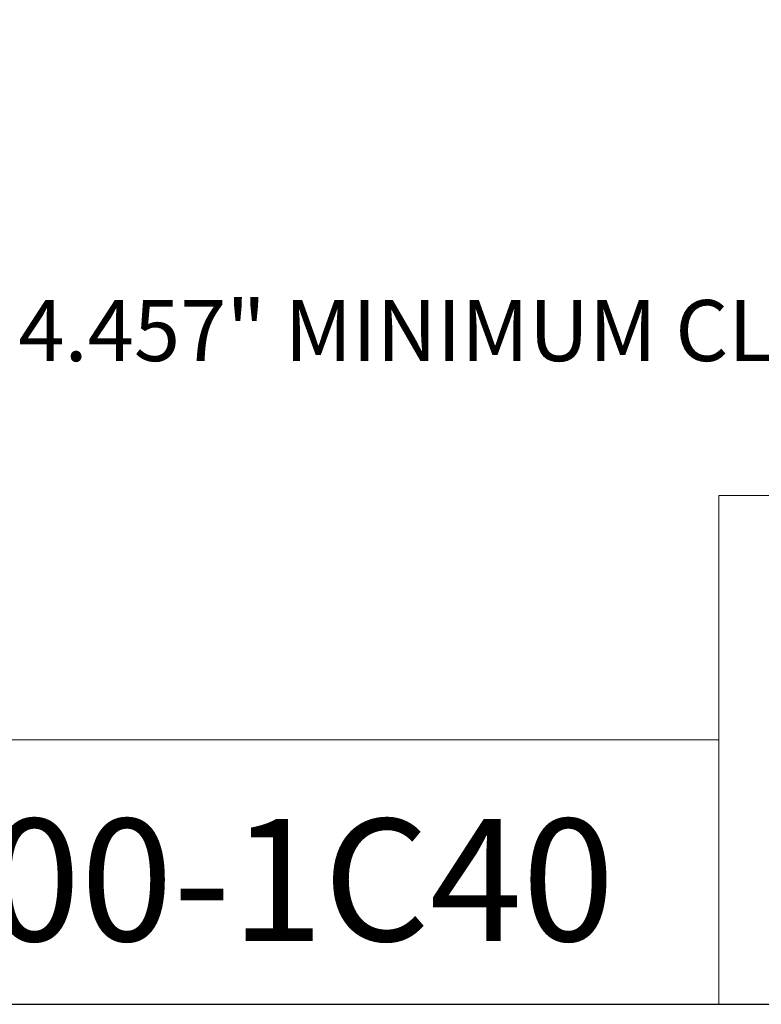
# Model space of a CAD drawing. Units: inches. Extents: x 1 to 43, y 1 to 33.
# Drawn here: x 28.3 to 34.2, y 1 to 8.7 of the extents above; entities that cross this region are included whole.
import ezdxf

# ---------------------------------------------------------------- set-up
doc = ezdxf.new("R2010")
doc.units = ezdxf.units.IN
doc.header["$LTSCALE"] = 4
doc.header["$MEASUREMENT"] = 0
doc.layers.get('0').update_dxf_attribs({"lineweight": 25})
doc.layers.add('D', color=7, linetype='Continuous', lineweight=18)
doc.layers.add('L', color=7, linetype='Continuous', lineweight=18)
doc.styles.add('DEFAULT-ANSI', font='arial.ttf')
doc.styles.add('Text Style52', font='arial.ttf')
doc.dimstyles.new('INCH', dxfattribs={"dimscale": 4, "dimtxt": 0.12, "dimasz": 0.098425, "dimexe": 0.125, "dimexo": 0.0625, "dimgap": 0.031496, "dimtad": 0, "dimtih": 1, "dimtoh": 1, "dimdec": 3, "dimzin": 4, "dimdsep": 46, "dimtxsty": 'DEFAULT-ANSI', "dimcen": 0.09, "dimdle": 0.393701, "dimclrd": 7, "dimclre": 7, "dimclrt": 7, "dimadec": 0, "dimazin": 1, "dimtfac": 0.666667, "dimtdec": 3, "dimtofl": 0, "dimtmove": 0, "dimatfit": 3, "dimfxl": 1, "dimtolj": 1, "dimtzin": 4, "dimlwd": 25, "dimlwe": 25, "dimarcsym": 0})

# ---------------------------------------------------------------- blocks, each defined once
blk = doc.blocks.new('Borders A BORDER')
at = {"layer": 'L', "color": 7, "linetype": 'Continuous', "lineweight": 25}
blk.add_line((0.2492, 0.2483), (10.7492, 0.2483), dxfattribs=at)
blk = doc.blocks.new('Title Blocks CUSTOMER')
at = {"layer": 'D'}
for p, q in [((13.5776, 0.25), (13.5776, 1.25)), ((13.5776, 1.25), (15.8676, 1.25)), ((13.5776, 0.77), (8.3076, 0.77)), ((13.5776, 0.77), (13.5776, 0.25)), ((8.3076, 0.25), (15.8676, 0.25))]:
    blk.add_line(p, q, dxfattribs=at)
at = {"layer": 'D', "color": 7, "style": 'Text Style52'}
blk.add_attdef('PART_NUMBER_001', (10.6924, 0.3744), '', height=0.24, dxfattribs=at)
blk = doc.blocks.new('*D40')
at = {"layer": 'D', "color": 7, "linetype": 'Continuous', "lineweight": 25, "transparency": 16777216}
for p, q in [((36.255, 14.1723), (36.255, 14.8923)), ((35.895, 14.5323), (36.615, 14.5323)), ((41.7588, 6.397), (38.4738, 11.2526)), ((40.546, 6.397), (41.7588, 6.397))]:
    blk.add_line(p, q, dxfattribs=at)
at = {"layer": 'D', "color": 7, "linetype": 'Continuous', "transparency": 16777216}
blk.add_solid([(38.5282, 11.2894), (38.4195, 11.2159), (38.2532, 11.5787)], dxfattribs=at)
at = {"layer": 'Defpoints', "color": 0, "linetype": 'Continuous', "transparency": 16777216}
for p in [(34.2568, 17.4858), (38.2532, 11.5787)]:
    blk.add_point(p, dxfattribs=at)
at = {"layer": 'D', "color": 1, "linetype": 'Continuous', "lineweight": 25, "transparency": 16777216, "insert": (27.6751, 6.5295), "char_height": 0.48, "attachment_point": 1, "style": 'DEFAULT-ANSI'}
blk.add_mtext('\\A1;\\fArial|b1|i0;∅4.457" MINIMUM CLEARANCE CIRCLE\\P', dxfattribs=at)

msp = doc.modelspace()

# ---------------------------------------------------------------- block references
at = {"xscale": 4, "yscale": 4, "zscale": 4}
msp.add_blockref('Borders A BORDER', (0, 0), dxfattribs=at)
msp.add_blockref('Title Blocks CUSTOMER', (-20.4735, -0.0068), dxfattribs=at).add_auto_attribs({'PART_NUMBER_001': '9.F90.13L00-1C40'})

# ---------------------------------------------------------------- dimensions: what is measured, and where the dimension line sits
at = {"layer": 'D', "color": 7, "linetype": 'Continuous', "lineweight": 25}
dim = msp.add_diameter_dim_2p(p1=(34.2568, 17.4858), p2=(38.2532, 11.5787), text='\\fArial|b1|i0;<>" MINIMUM CLEARANCE CIRCLE\\P', dimstyle='INCH', override={"dimgap": 0.031496, "dimdec": 3, "dimlfac": 0.625, "dimclrt": 1, "dimtol": 0, "dimlim": 0, "dimtp": 0, "dimtm": 0, "dimtdec": 3, "dimtvp": -0.25}, dxfattribs=at)
dim.commit()
dim.dimension.update_dxf_attribs({"geometry": '*D40', "text_midpoint": (34.0476, 6.397), "dimtype": 163})

doc.saveas('drawing.dxf')
